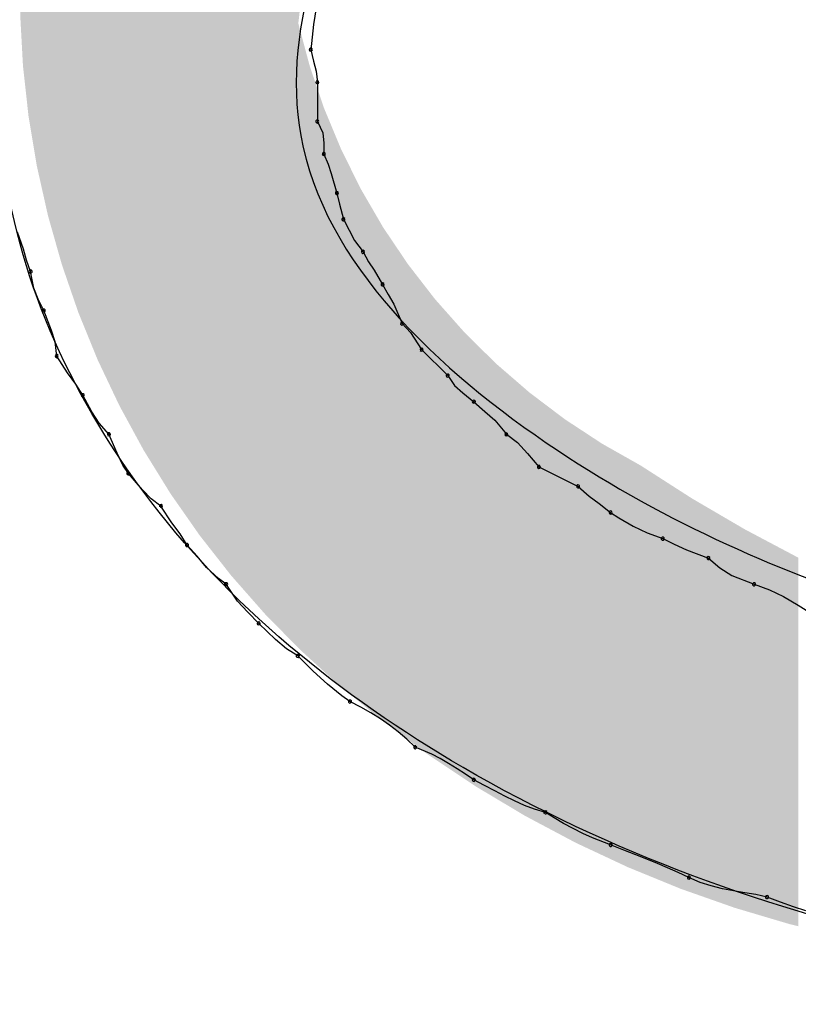
# Model space of a CAD drawing. Extents: x -424 to 186, y -4 to 301.
# Drawn here: x -318 to -318, y 138 to 138 of the extents above; entities that cross this region are included whole.
import ezdxf

# ---------------------------------------------------------------- set-up
doc = ezdxf.new("R2010")
doc.units = 0
doc.layers.add('PV', color=7, linetype='CONTINUOUS')

msp = doc.modelspace()

# ---------------------------------------------------------------- linework, layer by layer
at = {"layer": 'PV', "color": 7, "linetype": 'Continuous'}
for p, q in [((-318.00844, 138.25587), (-318.00993, 138.24649)), ((-318.00993, 138.24649), (-318.01136, 138.23243)), ((-318.01136, 138.23243), (-318.00993, 138.22602)), ((-318.00993, 138.22602), (-318.00844, 138.22036)), ((-318.00844, 138.22036), (-318.00772, 138.21419)), ((-318.00772, 138.21419), (-318.00772, 138.19231)), ((-318.00772, 138.19231), (-318.00475, 138.1859)), ((-318.00475, 138.1859), (-318.00416, 138.18025)), ((-318.00416, 138.18025), (-318.00407, 138.17408)), ((-318.00407, 138.17408), (-318.00167, 138.16847)), ((-318.00167, 138.16847), (-318.00003, 138.16311)), ((-318.00003, 138.16311), (-317.99678, 138.1522)), ((-317.99678, 138.1522), (-317.99534, 138.14608)), ((-317.99534, 138.14608), (-317.99313, 138.13762)), ((-317.99313, 138.13762), (-317.99001, 138.13145)), ((-318.17221, 138.12095), (-318.17546, 138.13032)), ((-317.99001, 138.13145), (-317.98688, 138.12579)), ((-317.98688, 138.12579), (-317.98219, 138.11938)), ((-318.17057, 138.11469), (-318.17221, 138.12095)), ((-317.98219, 138.11938), (-317.97907, 138.11385)), ((-318.16817, 138.10844), (-318.17057, 138.11469)), ((-317.97907, 138.11385), (-317.97594, 138.10909)), ((-318.16645, 138.09907), (-318.16817, 138.10844)), ((-317.97594, 138.10909), (-317.97125, 138.10115)), ((-318.16392, 138.09281), (-318.16645, 138.09907)), ((-317.97125, 138.10115), (-317.96813, 138.09554)), ((-318.16088, 138.08656), (-318.16392, 138.09281)), ((-317.96813, 138.09554), (-317.965, 138.09018)), ((-318.15647, 138.07537), (-318.16088, 138.08656)), ((-317.965, 138.09018), (-317.96031, 138.07927)), ((-318.15439, 138.06897), (-318.15647, 138.07537)), ((-317.96031, 138.07927), (-317.95562, 138.07429)), ((-317.95562, 138.07429), (-317.94937, 138.06468)), ((-318.15358, 138.06104), (-318.15439, 138.06897)), ((-317.94937, 138.06468), (-317.93479, 138.0501)), ((-318.14746, 138.05166), (-318.15358, 138.06104)), ((-318.14284, 138.04541), (-318.14746, 138.05166)), ((-317.93479, 138.0501), (-317.93094, 138.04465)), ((-318.139, 138.03916), (-318.14284, 138.04541)), ((-317.93094, 138.04465), (-317.92632, 138.04049)), ((-318.13402, 138.02978), (-318.139, 138.03916)), ((-317.92632, 138.04049), (-317.9202, 138.03551)), ((-317.9202, 138.03551), (-317.91403, 138.02998)), ((-318.12985, 138.02353), (-318.13402, 138.02978)), ((-317.91403, 138.02998), (-317.90838, 138.02522)), ((-317.90838, 138.02522), (-317.90197, 138.01728)), ((-318.12441, 138.01728), (-318.12985, 138.02353)), ((-318.11972, 138.00675), (-318.12441, 138.01728)), ((-317.90197, 138.01728), (-317.8958, 138.01271)), ((-317.8958, 138.01271), (-317.89014, 138.0066)), ((-318.1166, 138.00005), (-318.11972, 138.00675)), ((-317.89014, 138.0066), (-317.88373, 137.99904)), ((-318.11347, 137.9954), (-318.1166, 138.00005)), ((-317.88373, 137.99904), (-317.86185, 137.9881)), ((-318.10553, 137.98631), (-318.11347, 137.9954)), ((-317.86185, 137.9881), (-317.85569, 137.98266)), ((-318.10076, 137.9811), (-318.10553, 137.98631)), ((-318.09524, 137.97716), (-318.10076, 137.9811)), ((-317.85569, 137.98266), (-317.85003, 137.97849)), ((-318.08911, 137.96779), (-318.09524, 137.97716)), ((-317.85003, 137.97849), (-317.84362, 137.97352)), ((-317.84362, 137.97352), (-317.83913, 137.9706)), ((-317.83913, 137.9706), (-317.83099, 137.96586)), ((-318.0845, 137.96154), (-318.08911, 137.96779)), ((-317.83099, 137.96586), (-317.8231, 137.96214)), ((-318.08065, 137.95528), (-318.0845, 137.96154)), ((-317.8231, 137.96214), (-317.81445, 137.95893)), ((-317.81445, 137.95893), (-317.80811, 137.95581)), ((-318.07504, 137.94903), (-318.08065, 137.95528)), ((-317.80811, 137.95581), (-317.80126, 137.95268)), ((-318.06968, 137.94278), (-318.07504, 137.94903)), ((-317.80126, 137.95268), (-317.78892, 137.94799)), ((-317.78892, 137.94799), (-317.78258, 137.94255)), ((-318.06304, 137.93653), (-318.06968, 137.94278)), ((-317.78258, 137.94255), (-317.77574, 137.93838)), ((-317.77574, 137.93838), (-317.76339, 137.9334)), ((-318.05877, 137.9334), (-318.06304, 137.93653)), ((-318.05236, 137.92403), (-318.05877, 137.9334)), ((-317.76339, 137.9334), (-317.75474, 137.93019)), ((-317.75474, 137.93019), (-317.74685, 137.92647)), ((-317.74685, 137.92647), (-317.73871, 137.92173)), ((-318.0467, 137.91778), (-318.05236, 137.92403)), ((-317.73871, 137.92173), (-317.73422, 137.91882)), ((-318.04054, 137.91153), (-318.0467, 137.91778)), ((-318.03116, 137.90244), (-318.04054, 137.91153)), ((-318.02491, 137.89723), (-318.03116, 137.90244)), ((-318.01866, 137.89329), (-318.02491, 137.89723)), ((-318.01417, 137.88882), (-318.01866, 137.89329)), ((-318.01, 137.88472), (-318.01417, 137.88882)), ((-318.00211, 137.87743), (-318.01, 137.88472)), ((-317.99397, 137.8709), (-318.00211, 137.87743)), ((-317.98948, 137.86777), (-317.99397, 137.8709)), ((-317.98345, 137.86463), (-317.98948, 137.86777)), ((-317.97779, 137.86143), (-317.98345, 137.86463)), ((-317.97245, 137.8581), (-317.97779, 137.86143)), ((-317.96737, 137.85458), (-317.97245, 137.8581)), ((-317.96248, 137.85081), (-317.96737, 137.85458)), ((-317.95772, 137.84672), (-317.96248, 137.85081)), ((-317.95302, 137.84224), (-317.95772, 137.84672)), ((-317.94364, 137.83831), (-317.95302, 137.84224)), ((-317.93895, 137.83583), (-317.94364, 137.83831)), ((-317.93426, 137.8331), (-317.93895, 137.83583)), ((-317.92958, 137.83017), (-317.93426, 137.8331)), ((-317.92489, 137.82712), (-317.92958, 137.83017)), ((-317.9202, 137.82401), (-317.92489, 137.82712)), ((-317.91415, 137.82089), (-317.9202, 137.82401)), ((-317.90842, 137.81784), (-317.91415, 137.82089)), ((-317.90288, 137.81492), (-317.90842, 137.81784)), ((-317.8974, 137.81218), (-317.90288, 137.81492)), ((-317.89187, 137.80971), (-317.8974, 137.81218)), ((-317.88614, 137.80755), (-317.89187, 137.80971)), ((-317.88009, 137.80577), (-317.88614, 137.80755)), ((-317.8752, 137.80266), (-317.88009, 137.80577)), ((-317.86999, 137.79961), (-317.8752, 137.80266)), ((-317.86459, 137.79668), (-317.86999, 137.79961)), ((-317.85912, 137.79395), (-317.86459, 137.79668)), ((-317.85372, 137.79147), (-317.85912, 137.79395)), ((-317.84362, 137.78754), (-317.85372, 137.79147)), ((-317.83622, 137.78462), (-317.84362, 137.78754)), ((-317.82952, 137.78201), (-317.83622, 137.78462)), ((-317.82333, 137.7796), (-317.82952, 137.78201)), ((-317.81747, 137.77725), (-317.82333, 137.7796)), ((-317.81173, 137.77484), (-317.81747, 137.77725)), ((-317.80592, 137.77223), (-317.81173, 137.77484)), ((-317.79986, 137.76931), (-317.80592, 137.77223)), ((-317.79361, 137.7666), (-317.79986, 137.76931)), ((-317.78736, 137.76459), (-317.79361, 137.7666)), ((-317.78111, 137.76309), (-317.78736, 137.76459)), ((-317.77485, 137.76191), (-317.78111, 137.76309)), ((-317.7686, 137.76085), (-317.77485, 137.76191)), ((-317.76235, 137.75974), (-317.7686, 137.76085)), ((-317.7561, 137.75837), (-317.76235, 137.75974)), ((-317.7485, 137.75545), (-317.7561, 137.75837)), ((-317.74128, 137.75292), (-317.7485, 137.75545)), ((-317.73438, 137.75071), (-317.74128, 137.75292))]:
    msp.add_line(p, q, dxfattribs=at)
for centre, start, end in [((-318.01136, 138.23243), 12.6193, 192.6193), ((-318.01136, 138.23243), 174.1737, 354.1737), ((-318.00772, 138.21419), 0, 180), ((-318.00772, 138.21419), 186.6869, 6.6869), ((-318.00772, 138.19231), 24.8293, 204.8293), ((-318.00772, 138.19231), 180, 0), ((-318.00407, 138.17408), 23.1724, 203.1724), ((-318.00407, 138.17408), 180.7902, 0.7902), ((-317.99678, 138.1522), 13.1906, 193.1906), ((-317.99678, 138.1522), 196.607, 16.607), ((-317.99313, 138.13762), 26.8803, 206.8803), ((-317.99313, 138.13762), 194.6443, 14.6443), ((-317.98219, 138.11938), 29.4831, 209.4831), ((-317.98219, 138.11938), 216.1796, 36.1796), ((-318.16817, 138.10844), 10.4077, 190.4077), ((-318.16817, 138.10844), 201.0245, 21.0245), ((-317.97125, 138.10115), 29.1099, 209.1099), ((-317.97125, 138.10115), 210.556, 30.556), ((-318.16088, 138.08656), 21.4629, 201.4629), ((-318.16088, 138.08656), 205.938, 25.938), ((-317.96031, 138.07927), 43.2986, 223.2986), ((-317.96031, 138.07927), 203.2592, 23.2592), ((-317.94937, 138.06468), 45, 225), ((-317.94937, 138.06468), 213.0417, 33.0417), ((-318.15358, 138.06104), 33.147, 213.147), ((-318.15358, 138.06104), 185.817, 5.817), ((-317.93479, 138.0501), 35.2615, 215.2615), ((-317.93479, 138.0501), 225, 45), ((-318.139, 138.03916), 27.951, 207.951), ((-318.139, 138.03916), 211.6184, 31.6184), ((-317.9202, 138.03551), 48.1221, 228.1221), ((-317.9202, 138.03551), 230.9061, 50.9061), ((-318.12441, 138.01728), 24.0108, 204.0108), ((-318.12441, 138.01728), 221.0477, 41.0477), ((-317.90197, 138.01728), 53.4475, 233.4475), ((-317.90197, 138.01728), 218.9115, 38.9115), ((-317.88373, 137.99904), 63.4349, 243.4349), ((-317.88373, 137.99904), 220.3013, 40.3013), ((-318.11347, 137.9954), 41.1432, 221.1432), ((-318.11347, 137.9954), 213.8708, 33.8708), ((-317.86185, 137.9881), 48.5633, 228.5633), ((-317.86185, 137.9881), 243.4349, 63.4349), ((-318.09524, 137.97716), 33.147, 213.147), ((-318.09524, 137.97716), 234.5667, 54.5667), ((-317.84362, 137.97352), 57.0048, 237.0048), ((-317.84362, 137.97352), 232.1843, 52.1843), ((-317.81445, 137.95893), 63.7434, 243.7434), ((-317.81445, 137.95893), 249.6448, 69.6448), ((-318.08065, 137.95528), 41.9225, 221.9225), ((-318.08065, 137.95528), 211.6184, 31.6184), ((-317.78892, 137.94799), 49.3354, 229.3354), ((-317.78892, 137.94799), 249.201, 69.201), ((-318.05877, 137.9334), 34.3594, 214.3594), ((-318.05877, 137.9334), 233.8204, 53.8204), ((-317.76339, 137.9334), 69.6448, 249.6448), ((-317.76339, 137.9334), 248.0456, 68.0456), ((-318.04054, 137.91153), 45.8905, 225.8905), ((-318.04054, 137.91153), 224.6076, 44.6076), ((-318.01866, 137.89329), 45.068, 225.068), ((-318.01866, 137.89329), 237.8198, 57.8198), ((-317.98948, 137.86777), 62.5542, 242.5542), ((-317.98948, 137.86777), 235.0444, 55.0444), ((-317.95302, 137.84224), 67.2419, 247.2419), ((-317.95302, 137.84224), 226.3939, 46.3939), ((-317.9202, 137.82401), 62.7543, 242.7543), ((-317.9202, 137.82401), 236.4, 56.4), ((-317.88009, 137.80577), 57.5046, 237.5046), ((-317.88009, 137.80577), 253.6432, 73.6432), ((-317.84362, 137.78754), 68.4403, 248.4403), ((-317.84362, 137.78754), 248.7204, 68.7204), ((-317.79986, 137.76931), 66.5549, 246.5549), ((-317.79986, 137.76931), 244.2447, 64.2447), ((-317.7561, 137.75837), 69.0323, 249.0323), ((-317.7561, 137.75837), 257.626, 77.626)]:
    msp.add_arc(centre, 0.000886, start, end, dxfattribs=at)
for points, start_tangent, end_tangent in [([(-316.83715, 138.83412), (-317.14866, 138.80738), (-317.47566, 138.70729), (-317.7649, 138.55558), (-317.96312, 138.37403), (-318.01704, 138.18437), (-317.87341, 138.00837), (-317.47896, 137.86777)], (-0.998198, 0.060001), (0.977636, -0.210305)), ([(-317.3258, 137.70367), (-317.66129, 137.73024), (-317.92623, 137.83093), (-318.10543, 137.98565), (-318.18372, 138.1743), (-318.14592, 138.3768), (-317.97683, 138.57305), (-317.66129, 138.74295)], (-0.998897, -0.046957), (0.934488, 0.355995))]:
    msp.add_spline(points, degree=3, dxfattribs=dict(at, start_tangent=start_tangent, end_tangent=end_tangent))
for points in [[(-318.01839, 137.89778), (-318.02117, 138.54067), (-318.01839, 138.54277)], [(-318.01839, 138.24715), (-318.01839, 138.54277), (-318.01728, 138.25682)], [(-318.02447, 137.90397), (-318.02595, 138.5366), (-318.02447, 138.53786)], [(-318.02427, 137.90377), (-318.02447, 138.53786), (-318.02427, 138.53803)], [(-318.02447, 137.90397), (-318.02447, 138.53786), (-318.02427, 137.90377)], [(-318.02117, 137.90061), (-318.02427, 138.53803), (-318.02117, 138.54067)], [(-318.02427, 137.90377), (-318.02427, 138.53803), (-318.02117, 137.90061)], [(-318.02117, 137.90061), (-318.02117, 138.54067), (-318.01839, 137.89778)], [(-318.0273, 137.90685), (-318.03722, 138.52701), (-318.0273, 138.53545)], [(-318.02595, 137.90548), (-318.0273, 138.53545), (-318.02595, 138.5366)], [(-318.0273, 137.90685), (-318.0273, 138.53545), (-318.02595, 137.90548)], [(-318.02595, 137.90548), (-318.02595, 138.5366), (-318.02447, 137.90397)], [(-318.03722, 137.91695), (-318.04064, 138.5241), (-318.03722, 138.52701)], [(-318.03722, 137.91695), (-318.03722, 138.52701), (-318.0273, 137.90685)], [(-318.04202, 137.92242), (-318.04675, 138.51826), (-318.04202, 138.52278)], [(-318.04064, 137.92085), (-318.04202, 138.52278), (-318.04064, 138.5241)], [(-318.04202, 137.92242), (-318.04202, 138.52278), (-318.04064, 137.92085)], [(-318.04064, 137.92085), (-318.04064, 138.5241), (-318.03722, 137.91695)], [(-318.04675, 137.9278), (-318.05013, 138.51504), (-318.04675, 138.51826)], [(-318.04675, 137.9278), (-318.04675, 138.51826), (-318.04202, 137.92242)], [(-318.05148, 137.93318), (-318.05601, 138.50942), (-318.05148, 138.51375)], [(-318.05013, 137.93164), (-318.05148, 138.51375), (-318.05013, 138.51504)], [(-318.05148, 137.93318), (-318.05148, 138.51375), (-318.05013, 137.93164)], [(-318.05013, 137.93164), (-318.05013, 138.51504), (-318.04675, 137.9278)], [(-318.05913, 137.94231), (-318.06188, 138.50349), (-318.05913, 138.50644)], [(-318.05601, 137.93833), (-318.05913, 138.50644), (-318.05601, 138.50942)], [(-318.05913, 137.94231), (-318.05913, 138.50644), (-318.05601, 137.93833)], [(-318.05601, 137.93833), (-318.05601, 138.50942), (-318.05148, 137.93318)], [(-318.0661, 137.95119), (-318.07358, 138.49095), (-318.0661, 138.49897)], [(-318.06242, 137.9465), (-318.0661, 138.49897), (-318.06242, 138.50292)], [(-318.0661, 137.95119), (-318.0661, 138.49897), (-318.06242, 137.9465)], [(-318.06188, 137.94581), (-318.06242, 138.50292), (-318.06188, 138.50349)], [(-318.06242, 137.9465), (-318.06242, 138.50292), (-318.06188, 137.94581)], [(-318.06188, 137.94581), (-318.06188, 138.50349), (-318.05913, 137.94231)], [(-318.07657, 137.96501), (-318.08119, 138.48219), (-318.07657, 138.48774)], [(-318.07376, 137.96098), (-318.07657, 138.48774), (-318.07376, 138.49076)], [(-318.07657, 137.96501), (-318.07657, 138.48774), (-318.07376, 137.96098)], [(-318.07358, 137.96072), (-318.07376, 138.49076), (-318.07358, 138.49095)], [(-318.07376, 137.96098), (-318.07376, 138.49076), (-318.07358, 137.96072)], [(-318.07358, 137.96072), (-318.07358, 138.49095), (-318.0661, 137.95119)], [(-318.08119, 137.97162), (-318.08538, 138.47715), (-318.08119, 138.48219)], [(-318.08119, 137.97162), (-318.08119, 138.48219), (-318.07657, 137.96501)], [(-318.08538, 137.97761), (-318.08988, 138.47173), (-318.08538, 138.47715)], [(-318.08538, 137.97761), (-318.08538, 138.47715), (-318.08119, 137.97162)], [(-318.08988, 137.98405), (-318.09159, 138.46967), (-318.08988, 138.47173)], [(-318.08988, 137.98405), (-318.08988, 138.47173), (-318.08538, 137.97761)], [(-318.09311, 137.98928), (-318.09483, 138.46548), (-318.09311, 138.4678)], [(-318.09291, 137.98896), (-318.09311, 138.4678), (-318.09291, 138.46807)], [(-318.09311, 137.98928), (-318.09311, 138.4678), (-318.09291, 137.98896)], [(-318.09159, 137.98682), (-318.09291, 138.46807), (-318.09159, 138.46967)], [(-318.09291, 137.98896), (-318.09291, 138.46807), (-318.09159, 137.98682)], [(-318.09159, 137.98682), (-318.09159, 138.46967), (-318.08988, 137.98405)], [(-318.09483, 137.99206), (-318.10485, 138.4519), (-318.09483, 138.46548)], [(-318.09483, 137.99206), (-318.09483, 138.46548), (-318.09311, 137.98928)], [(-318.10618, 138.01068), (-318.1081, 138.4475), (-318.10618, 138.4501)], [(-318.10485, 138.00825), (-318.10618, 138.4501), (-318.10485, 138.4519)], [(-318.10618, 138.01068), (-318.10618, 138.4501), (-318.10485, 138.00825)], [(-318.10485, 138.00825), (-318.10485, 138.4519), (-318.09483, 137.99206)], [(-318.1081, 138.0142), (-318.11239, 138.44092), (-318.1081, 138.4475)], [(-318.1081, 138.0142), (-318.1081, 138.4475), (-318.10618, 138.01068)], [(-318.11239, 138.02209), (-318.11846, 138.43161), (-318.11239, 138.44092)], [(-318.11239, 138.02209), (-318.11239, 138.44092), (-318.1081, 138.0142)], [(-318.11846, 138.03324), (-318.12207, 138.42609), (-318.11846, 138.43161)], [(-318.11846, 138.03324), (-318.11846, 138.43161), (-318.11239, 138.02209)], [(-318.12207, 138.04084), (-318.12698, 138.41754), (-318.12207, 138.42609)], [(-318.12207, 138.04084), (-318.12207, 138.42609), (-318.11846, 138.03324)], [(-318.12698, 138.05118), (-318.13067, 138.4111), (-318.12698, 138.41754)], [(-318.12698, 138.05118), (-318.12698, 138.41754), (-318.12207, 138.04084)], [(-318.13067, 138.05895), (-318.13479, 138.40391), (-318.13067, 138.4111)], [(-318.13067, 138.05895), (-318.13067, 138.4111), (-318.12698, 138.05118)], [(-318.13479, 138.06906), (-318.14142, 138.39064), (-318.13479, 138.40391)], [(-318.13479, 138.06906), (-318.13479, 138.40391), (-318.13067, 138.05895)], [(-318.14142, 138.0853), (-318.14622, 138.38103), (-318.14142, 138.39064)], [(-318.14142, 138.0853), (-318.14142, 138.39064), (-318.13479, 138.06906)], [(-318.14622, 138.09922), (-318.15069, 138.37061), (-318.14622, 138.38103)], [(-318.14622, 138.09922), (-318.14622, 138.38103), (-318.14142, 138.0853)], [(-318.15069, 138.11221), (-318.15631, 138.35754), (-318.15069, 138.37061)], [(-318.15069, 138.11221), (-318.15069, 138.37061), (-318.14622, 138.09922)], [(-318.15631, 138.132), (-318.15846, 138.35161), (-318.15631, 138.35754)], [(-318.15631, 138.132), (-318.15631, 138.35754), (-318.15069, 138.11221)], [(-318.15846, 138.13959), (-318.16182, 138.34234), (-318.15846, 138.35161)], [(-318.15846, 138.13959), (-318.15846, 138.35161), (-318.15631, 138.132)], [(-318.16182, 138.15457), (-318.16469, 138.33444), (-318.16182, 138.34234)], [(-318.16182, 138.15457), (-318.16182, 138.34234), (-318.15846, 138.13959)], [(-318.16503, 138.16938), (-318.16937, 138.31899), (-318.16503, 138.3335)], [(-318.16469, 138.16736), (-318.16503, 138.3335), (-318.16469, 138.33444)], [(-318.16503, 138.16938), (-318.16503, 138.3335), (-318.16469, 138.16736)], [(-318.16469, 138.16736), (-318.16469, 138.33444), (-318.16182, 138.15457)], [(-318.16937, 138.19543), (-318.17236, 138.30901), (-318.16937, 138.31899)], [(-318.16937, 138.19543), (-318.16937, 138.31899), (-318.16503, 138.16938)], [(-318.17248, 138.22372), (-318.17398, 138.28059), (-318.17248, 138.30675)], [(-318.17236, 138.22254), (-318.17248, 138.30675), (-318.17236, 138.30901)], [(-318.17248, 138.22372), (-318.17248, 138.30675), (-318.17236, 138.22254)], [(-318.17236, 138.22254), (-318.17236, 138.30901), (-318.16937, 138.19543)], [(-318.17398, 138.25134), (-318.17398, 138.28059), (-318.17248, 138.22372)], [(-318.01839, 137.89778), (-318.01839, 138.24715), (-318.01728, 137.89665)], [(-318.01728, 137.89665), (-318.01839, 138.24715), (-318.01728, 138.24301)], [(-318.01728, 137.89665), (-318.01728, 138.24301), (-318.01596, 137.89545)], [(-318.01596, 137.89545), (-318.01728, 138.24301), (-318.01596, 138.23808)], [(-318.01596, 137.89545), (-318.01596, 138.23808), (-318.01501, 137.89459)], [(-318.01501, 137.89459), (-318.01596, 138.23808), (-318.01501, 138.23455)], [(-318.01501, 137.89459), (-318.01501, 138.23455), (-318.01204, 137.89189)], [(-318.01204, 137.89189), (-318.01501, 138.23455), (-318.01204, 138.22348)], [(-318.01204, 137.89189), (-318.01204, 138.22348), (-318.01196, 137.89181)], [(-318.01196, 137.89181), (-318.01204, 138.22348), (-318.01196, 138.22318)], [(-318.01196, 137.89181), (-318.01196, 138.22318), (-318.00667, 137.88699)], [(-318.00667, 137.88699), (-318.01196, 138.22318), (-318.00667, 138.20762)], [(-318.00667, 137.88699), (-318.00667, 138.20762), (-318.00515, 137.88561)], [(-318.00515, 137.88561), (-318.00667, 138.20762), (-318.00515, 138.20316)], [(-318.00515, 137.88561), (-318.00515, 138.20316), (-318.00461, 137.88512)], [(-318.00461, 137.88512), (-318.00515, 138.20316), (-318.00461, 138.20157)], [(-318.00461, 137.88512), (-318.00461, 138.20157), (-318.00397, 137.88453)], [(-318.00397, 137.88453), (-318.00461, 138.20157), (-318.00397, 138.19968)], [(-318.00397, 137.88453), (-318.00397, 138.19968), (-318.00077, 137.88162)], [(-318.00077, 137.88162), (-318.00397, 138.19968), (-318.00077, 138.192)], [(-318.00077, 137.88162), (-318.00077, 138.192), (-317.99986, 137.88079)], [(-317.99986, 137.88079), (-318.00077, 138.192), (-317.99986, 138.18981)], [(-317.99986, 137.88079), (-317.99986, 138.18981), (-317.99624, 137.87749)], [(-317.99624, 137.87749), (-317.99986, 138.18981), (-317.99624, 138.1811)], [(-317.99624, 137.87749), (-317.99624, 138.1811), (-317.99444, 137.87601)], [(-317.99444, 137.87601), (-317.99624, 138.1811), (-317.99444, 138.17677)], [(-317.99444, 137.87601), (-317.99444, 138.17677), (-317.99165, 137.87372)], [(-317.99165, 137.87372), (-317.99444, 138.17677), (-317.99165, 138.17115)], [(-317.99165, 137.87372), (-317.99165, 138.17115), (-317.9853, 137.8685)], [(-317.9853, 137.8685), (-317.99165, 138.17115), (-317.9853, 138.15834)], [(-317.9853, 137.8685), (-317.9853, 138.15834), (-317.98341, 137.86695)], [(-317.98341, 137.86695), (-317.9853, 138.15834), (-317.98341, 138.15454)], [(-317.98341, 137.86695), (-317.98341, 138.15454), (-317.98208, 137.86586)], [(-317.98208, 137.86586), (-317.98341, 138.15454), (-317.98208, 138.15225)], [(-317.98208, 137.86586), (-317.98208, 138.15225), (-317.97953, 137.86376)], [(-317.97953, 137.86376), (-317.98208, 138.15225), (-317.97953, 138.14786)], [(-317.97953, 137.86376), (-317.97953, 138.14786), (-317.9749, 137.85996)], [(-317.9749, 137.85996), (-317.97953, 138.14786), (-317.9749, 138.1399)], [(-317.9749, 137.85996), (-317.9749, 138.1399), (-317.97145, 137.85713)], [(-317.97145, 137.85713), (-317.9749, 138.1399), (-317.97145, 138.13397)], [(-317.97145, 137.85713), (-317.97145, 138.13397), (-317.9712, 137.85694)], [(-317.9712, 137.85694), (-317.97145, 138.13397), (-317.9712, 138.13353)], [(-317.9712, 137.85694), (-317.9712, 138.13353), (-317.97094, 137.85675)], [(-317.97094, 137.85675), (-317.9712, 138.13353), (-317.97094, 138.13308)], [(-317.97094, 137.85675), (-317.97094, 138.13308), (-317.96652, 137.85347)], [(-317.96652, 137.85347), (-317.97094, 138.13308), (-317.96652, 138.12653)], [(-317.96652, 137.85347), (-317.96652, 138.12653), (-317.95905, 137.84793)], [(-317.95905, 137.84793), (-317.96652, 138.12653), (-317.95905, 138.11544)], [(-317.95905, 137.84793), (-317.95905, 138.11544), (-317.95707, 137.84647)], [(-317.95707, 137.84647), (-317.95905, 138.11544), (-317.95707, 138.1125)], [(-317.95707, 137.84647), (-317.95707, 138.1125), (-317.95531, 137.84516)], [(-317.95531, 137.84516), (-317.95707, 138.1125), (-317.95531, 138.11022)], [(-317.95531, 137.84516), (-317.95531, 138.11022), (-317.95068, 137.84173)], [(-317.95068, 137.84173), (-317.95531, 138.11022), (-317.95068, 138.10425)], [(-317.95068, 137.84173), (-317.95068, 138.10425), (-317.94573, 137.83806)], [(-317.94573, 137.83806), (-317.95068, 138.10425), (-317.94573, 138.09785)], [(-317.94573, 137.83806), (-317.94573, 138.09785), (-317.9457, 137.83804)], [(-317.9457, 137.83804), (-317.94573, 138.09785), (-317.9457, 138.09782)], [(-317.9457, 137.83804), (-317.9457, 138.09782), (-317.94569, 137.83803)], [(-317.94569, 137.83803), (-317.9457, 138.09782), (-317.94569, 138.0978)], [(-317.94569, 137.83803), (-317.94569, 138.0978), (-317.94187, 137.83549)], [(-317.94187, 137.83549), (-317.94569, 138.0978), (-317.94187, 138.09288)], [(-317.94187, 137.83549), (-317.94187, 138.09288), (-317.93649, 137.8319)], [(-317.93649, 137.8319), (-317.94187, 138.09288), (-317.93649, 138.0868)], [(-317.93649, 137.8319), (-317.93649, 138.0868), (-317.93637, 137.83182)], [(-317.93637, 137.83182), (-317.93649, 138.0868), (-317.93637, 138.08667)], [(-317.93637, 137.83182), (-317.93637, 138.08667), (-317.93475, 137.83074)], [(-317.93475, 137.83074), (-317.93637, 138.08667), (-317.93475, 138.08484)], [(-317.93475, 137.83074), (-317.93475, 138.08484), (-317.93122, 137.82839)], [(-317.93122, 137.82839), (-317.93475, 138.08484), (-317.93122, 138.08086)], [(-317.93122, 137.82839), (-317.93122, 138.08086), (-317.92587, 137.82482)], [(-317.92587, 137.82482), (-317.93122, 138.08086), (-317.92587, 138.07483)], [(-317.92587, 137.82482), (-317.92587, 138.07483), (-317.92541, 137.82452)], [(-317.92541, 137.82452), (-317.92587, 138.07483), (-317.92541, 138.07431)], [(-317.92541, 137.82452), (-317.92541, 138.07431), (-317.9202, 137.82104)], [(-317.9202, 137.82104), (-317.92541, 138.07431), (-317.9202, 138.06916)], [(-317.9202, 137.82104), (-317.9202, 138.06916), (-317.919, 137.82024)], [(-317.919, 137.82024), (-317.9202, 138.06916), (-317.919, 138.06797)], [(-317.919, 137.82024), (-317.919, 138.06797), (-317.91568, 137.81826)], [(-317.91568, 137.81826), (-317.919, 138.06797), (-317.91568, 138.06469)], [(-317.91568, 137.81826), (-317.91568, 138.06469), (-317.90776, 137.81353)], [(-317.90776, 137.81353), (-317.91568, 138.06469), (-317.90776, 138.05686)], [(-317.90776, 137.81353), (-317.90776, 138.05686), (-317.89915, 137.8084)], [(-317.89915, 137.8084), (-317.90776, 138.05686), (-317.89915, 138.04942)], [(-317.89915, 137.8084), (-317.89915, 138.04942), (-317.89848, 137.808)], [(-317.89848, 137.808), (-317.89915, 138.04942), (-317.89848, 138.04884)], [(-317.89848, 137.808), (-317.89848, 138.04884), (-317.89845, 137.80798)], [(-317.89845, 137.80798), (-317.89848, 138.04884), (-317.89845, 138.04882)], [(-317.89845, 137.80798), (-317.89845, 138.04882), (-317.89256, 137.80447)], [(-317.89256, 137.80447), (-317.89845, 138.04882), (-317.89256, 138.04372)], [(-317.89256, 137.80447), (-317.89256, 138.04372), (-317.89145, 137.8038)], [(-317.89145, 137.8038), (-317.89256, 138.04372), (-317.89145, 138.04276)], [(-317.89145, 137.8038), (-317.89145, 138.04276), (-317.889, 137.8025)], [(-317.889, 137.8025), (-317.89145, 138.04276), (-317.889, 138.04064)], [(-317.889, 137.8025), (-317.889, 138.04064), (-317.88899, 137.80249)], [(-317.88899, 137.80249), (-317.889, 138.04064), (-317.88899, 138.04063)], [(-317.88899, 137.80249), (-317.88899, 138.04063), (-317.88626, 137.80104)], [(-317.88626, 137.80104), (-317.88899, 138.04063), (-317.88626, 138.03857)], [(-317.88626, 137.80104), (-317.88626, 138.03857), (-317.88171, 137.79863)], [(-317.88171, 137.79863), (-317.88626, 138.03857), (-317.88171, 138.03513)], [(-317.88171, 137.79863), (-317.88171, 138.03513), (-317.86919, 137.79198)], [(-317.86919, 137.79198), (-317.88171, 138.03513), (-317.86919, 138.02567)], [(-317.86919, 137.79198), (-317.86919, 138.02567), (-317.86915, 137.79196)], [(-317.86915, 137.79196), (-317.86919, 138.02567), (-317.86915, 138.02564)], [(-317.86915, 137.79196), (-317.86915, 138.02564), (-317.86312, 137.78876)], [(-317.86312, 137.78876), (-317.86915, 138.02564), (-317.86312, 138.02169)], [(-317.86312, 137.78876), (-317.86312, 138.02169), (-317.86129, 137.7879)], [(-317.86129, 137.7879), (-317.86312, 138.02169), (-317.86129, 138.02049)], [(-317.86129, 137.7879), (-317.86129, 138.02049), (-317.85807, 137.78639)], [(-317.85807, 137.78639), (-317.86129, 138.02049), (-317.85807, 138.01838)], [(-317.85807, 137.78639), (-317.85807, 138.01838), (-317.8551, 137.785)], [(-317.8551, 137.785), (-317.85807, 138.01838), (-317.8551, 138.01642)], [(-317.8551, 137.785), (-317.8551, 138.01642), (-317.85118, 137.78317)], [(-317.85118, 137.78317), (-317.8551, 138.01642), (-317.85118, 138.01386)], [(-317.85118, 137.78317), (-317.85118, 138.01386), (-317.84844, 137.78188)], [(-317.84844, 137.78188), (-317.85118, 138.01386), (-317.84844, 138.01205)], [(-317.84844, 137.78188), (-317.84844, 138.01205), (-317.84781, 137.78159)], [(-317.84781, 137.78159), (-317.84844, 138.01205), (-317.84781, 138.0117)], [(-317.84781, 137.78159), (-317.84781, 138.0117), (-317.8465, 137.78097)], [(-317.8465, 137.78097), (-317.84781, 138.0117), (-317.8465, 138.01096)], [(-317.8465, 137.78097), (-317.8465, 138.01096), (-317.83633, 137.77621)], [(-317.83633, 137.77621), (-317.8465, 138.01096), (-317.83633, 138.00521)], [(-317.83633, 137.77621), (-317.83633, 138.00521), (-317.83408, 137.77515)], [(-317.83408, 137.77515), (-317.83633, 138.00521), (-317.83408, 138.00394)], [(-317.83408, 137.77515), (-317.83408, 138.00394), (-317.82683, 137.77219)], [(-317.82683, 137.77219), (-317.83408, 138.00394), (-317.82683, 137.99984)], [(-317.82683, 137.77219), (-317.82683, 137.99984), (-317.82485, 137.77138)], [(-317.82485, 137.77138), (-317.82683, 137.99984), (-317.82485, 137.99857)], [(-317.82485, 137.77138), (-317.82485, 137.99857), (-317.81782, 137.7685)], [(-317.81782, 137.7685), (-317.82485, 137.99857), (-317.81782, 137.99406)], [(-317.81782, 137.7685), (-317.81782, 137.99406), (-317.81715, 137.76823)], [(-317.81715, 137.76823), (-317.81782, 137.99406), (-317.81715, 137.99363)], [(-317.81715, 137.76823), (-317.81715, 137.99363), (-317.81647, 137.76795)], [(-317.81647, 137.76795), (-317.81715, 137.99363), (-317.81647, 137.99319)], [(-317.81647, 137.76795), (-317.81647, 137.99319), (-317.81045, 137.76549)], [(-317.81045, 137.76549), (-317.81647, 137.99319), (-317.81045, 137.98933)], [(-317.81045, 137.76549), (-317.81045, 137.98933), (-317.80439, 137.76301)], [(-317.80439, 137.76301), (-317.81045, 137.98933), (-317.80439, 137.98544)], [(-317.80439, 137.76301), (-317.80439, 137.98544), (-317.80226, 137.76226)], [(-317.80226, 137.76226), (-317.80439, 137.98544), (-317.80226, 137.98407)], [(-317.80226, 137.76226), (-317.80226, 137.98407), (-317.79986, 137.76141)], [(-317.79986, 137.76141), (-317.80226, 137.98407), (-317.79986, 137.98253)], [(-317.79986, 137.76141), (-317.79986, 137.98253), (-317.79811, 137.7608)], [(-317.79811, 137.7608), (-317.79986, 137.98253), (-317.79811, 137.98141)], [(-317.79811, 137.7608), (-317.79811, 137.98141), (-317.7796, 137.75429)], [(-317.7796, 137.75429), (-317.79811, 137.98141), (-317.7796, 137.97059)], [(-317.7796, 137.75429), (-317.7796, 137.97059), (-317.77609, 137.75305)], [(-317.77609, 137.75305), (-317.7796, 137.97059), (-317.77609, 137.96854)], [(-317.77609, 137.75305), (-317.77609, 137.96854), (-317.77433, 137.75243)], [(-317.77433, 137.75243), (-317.77609, 137.96854), (-317.77433, 137.96751)], [(-317.77433, 137.75243), (-317.77433, 137.96751), (-317.77414, 137.75236)], [(-317.77414, 137.75236), (-317.77433, 137.96751), (-317.77414, 137.9674)], [(-317.77414, 137.75236), (-317.77414, 137.9674), (-317.77362, 137.75221)], [(-317.77362, 137.75221), (-317.77414, 137.9674), (-317.77362, 137.9671)], [(-317.77362, 137.75221), (-317.77362, 137.9671), (-317.76866, 137.75074)], [(-317.76866, 137.75074), (-317.77362, 137.9671), (-317.76866, 137.96419)], [(-317.76866, 137.75074), (-317.76866, 137.96419), (-317.75975, 137.74809)], [(-317.75975, 137.74809), (-317.76866, 137.96419), (-317.75975, 137.95947)], [(-317.75975, 137.74809), (-317.75975, 137.95947), (-317.75596, 137.74697)], [(-317.75596, 137.74697), (-317.75975, 137.95947), (-317.75596, 137.95746)], [(-317.75596, 137.74697), (-317.75596, 137.95746), (-317.7507, 137.74541)], [(-317.7507, 137.74541), (-317.75596, 137.95746), (-317.7507, 137.95467)], [(-317.7507, 137.74541), (-317.7507, 137.95467), (-317.75044, 137.74533)], [(-317.75044, 137.74533), (-317.7507, 137.95467), (-317.75044, 137.95454)], [(-317.75044, 137.74533), (-317.75044, 137.95454), (-317.74339, 137.74324)], [(-317.74339, 137.74324), (-317.75044, 137.95454), (-317.74339, 137.9508)], [(-317.74339, 137.74324), (-317.74339, 137.9508), (-317.73851, 137.74205)], [(-317.73851, 137.74205), (-317.74339, 137.9508), (-317.73851, 137.94821)]]:
    msp.add_solid(points, dxfattribs=at)

doc.saveas('drawing.dxf')
